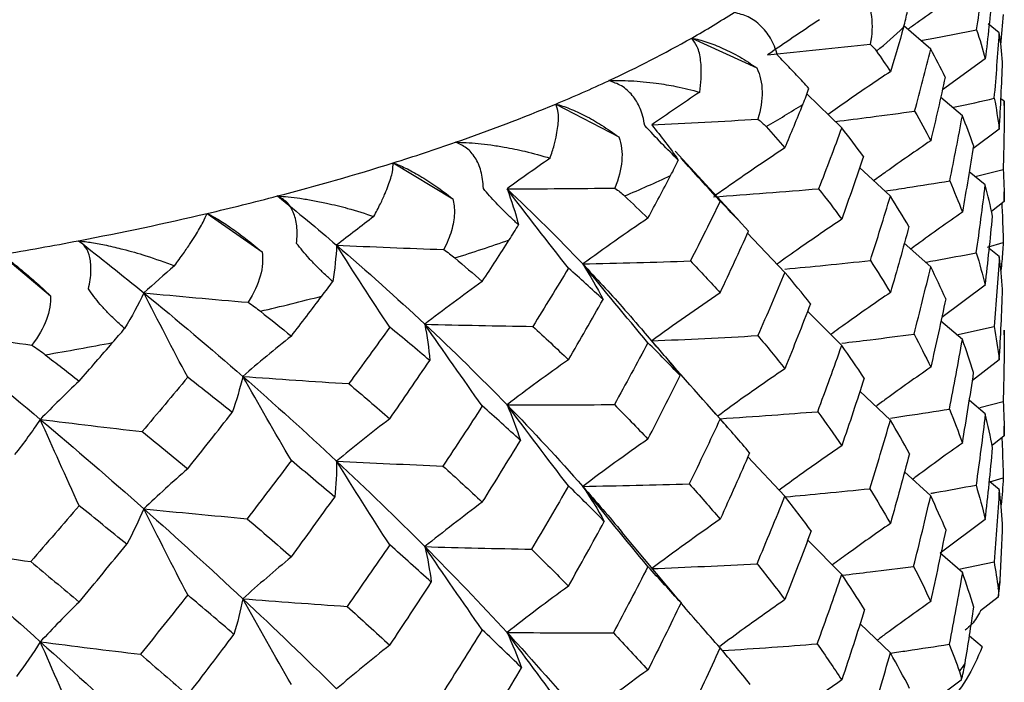
# Paper-space layout '_Dimetric' of a CAD drawing. Units: millimetres. Extents: x -42 to 125, y -160 to 87.
# Drawn here: x 98 to 104, y 30 to 34 of the extents above; entities that cross this region are included whole.
import ezdxf

# ---------------------------------------------------------------- set-up
doc = ezdxf.new("R2010")
doc.units = ezdxf.units.MM

psp = doc.layouts.new('_Dimetric')

# ---------------------------------------------------------------- linework, layer by layer
at = {"color": 7, "linetype": 'Continuous', "lineweight": 25}
for p, q in [((104.3105, 33.84), (104.2423, 33.8934)), ((103.8906, 33.739), (103.7268, 33.8825)), ((102.427, 33.8075), (102.8254, 33.6247)), ((104.2247, 33.6802), (103.962, 33.4909)), ((103.3458, 33.2585), (103.1328, 33.4659)), ((101.5953, 33.4037), (101.9805, 33.2022)), ((104.0845, 33.3319), (103.9517, 33.4445)), ((104.3413, 33.4201), (104.3206, 33.4361)), ((104.3412, 33.3938), (104.3413, 33.4201)), ((104.3105, 33.2503), (104.1485, 33.1293)), ((102.7234, 32.6815), (102.3264, 33.115)), ((100.5995, 33.0434), (100.9638, 32.824)), ((103.6439, 32.8397), (103.4555, 33.0156)), ((104.2247, 32.908), (104.1261, 32.9891)), ((104.162, 32.9596), (104.3345, 33.0034)), ((104.3413, 32.8064), (104.3411, 32.8653)), ((104.3413, 32.8064), (104.2628, 32.7455)), ((99.4601, 32.734), (99.796, 32.498)), ((102.9977, 32.3734), (102.7663, 32.6156)), ((103.8906, 32.4066), (103.729, 32.5516)), ((104.2387, 32.5269), (104.3347, 32.555)), ((104.3105, 32.4695), (104.2495, 32.5183)), ((98.2002, 32.4818), (98.5009, 32.2306)), ((104.2247, 32.2942), (103.9581, 32.0979)), ((103.3458, 31.9261), (103.1365, 32.1348)), ((104.0845, 31.9614), (103.9532, 32.0751)), ((104.0493, 31.9919), (104.279, 32.0417)), ((104.3412, 31.9907), (104.3413, 32.0187)), ((102.2154, 31.9159), (102.1322, 32.0124)), ((104.3105, 31.8369), (104.1464, 31.7123)), ((102.6483, 31.4235), (102.4836, 31.6099)), ((103.6439, 31.4692), (103.4574, 31.6469)), ((104.2247, 31.5065), (104.1273, 31.5881)), ((104.1915, 31.5461), (104.3343, 31.5819)), ((104.3413, 31.3726), (104.3411, 31.4326)), ((104.3413, 31.3726), (104.2669, 31.3143)), ((102.9977, 31.0029), (102.7711, 31.2447)), ((103.8906, 31.0051), (103.7303, 31.1514)), ((104.2519, 31.0918), (104.3349, 31.1158)), ((104.3105, 31.0442), (104.2519, 31.0918)), ((104.2247, 30.8605), (103.9489, 30.655)), ((102.3491, 30.3669), (102.0016, 30.7817)), ((103.3458, 30.5246), (103.1379, 30.7351)), ((104.0845, 30.5361), (103.9489, 30.655)), ((104.0619, 30.556), (104.2785, 30.6025)), ((102.3486, 30.3665), (102.3616, 30.3507)), ((104.3035, 30.3849), (104.1953, 30.3011)), ((103.6439, 30.0439), (103.4584, 30.2228)), ((104.206, 30.0803), (104.1276, 30.1466)), ((104.0777, 29.8771), (103.7854, 29.6601))]:
    psp.add_line(p, q, dxfattribs=at)
for centre, radius, start, end in [((99.6856, 38.6382), 5.5544, 299.57479, 302.70352), ((101.3978, 36.3442), 3.3941, 309.54527, 313.27457), ((98.9422, 39.9661), 7.0762, 294.87873, 299.50345), ((98.1913, 41.5564), 8.8349, 292.66168, 294.95768), ((97.4451, 43.3653), 10.7916, 289.12737, 292.61756), ((99.9844, 38.3177), 5.8243, 299.8383, 302.44), ((96.735, 45.3789), 12.9267, 287.39475, 289.17618), ((96.0709, 47.5236), 15.1719, 284.58587, 287.36676), ((98.4174, 41.3778), 9.2644, 292.85505, 294.7643), ((95.4767, 49.7696), 17.4951, 283.16087, 284.6168), ((94.9566, 52.0212), 19.806, 280.81483, 283.1429), ((94.5246, 54.242), 22.0684, 279.58766, 280.83476), ((96.8904, 45.386), 13.5551, 287.54478, 289.02615), ((95.5709, 49.99), 18.3455, 283.28348, 284.49419), ((94.5725, 54.6797), 23.1411, 279.69268, 280.72973), ((103.0589, 30.748), 1.2836, 345.99249, 348.34908), ((102.4723, 31.0291), 1.9372, 325.42748, 327.21853)]:
    psp.add_arc(centre, radius, start, end, dxfattribs=at)
for points in [[(104.1719, 33.8576), (104.1911, 33.9859), (104.2087, 34.1135), (104.2247, 34.2404)], [(103.4813, 34.083), (103.5306, 33.9981), (103.5432, 33.8889), (103.5201, 33.7706)], [(104.2677, 34.0732), (104.255, 33.9428), (104.2407, 33.8117), (104.2247, 33.6802)], [(103.7244, 33.8731), (103.734, 33.9063), (103.7419, 33.9392), (103.7483, 33.9718)], [(104.3344, 33.9517), (104.3304, 33.8899), (104.3247, 33.8273), (104.3172, 33.764)], [(103.2102, 33.9196), (103.1016, 33.8478), (102.9955, 33.776), (102.8919, 33.7042)], [(103.7244, 33.8731), (103.6984, 33.7828), (103.6715, 33.6923), (103.6439, 33.6015)], [(104.1719, 33.8576), (104.1911, 33.7991), (104.2087, 33.7399), (104.2247, 33.6802)], [(104.28, 33.4384), (104.2919, 33.5729), (104.302, 33.7068), (104.3105, 33.84)], [(104.3306, 33.6604), (104.3256, 33.7209), (104.3189, 33.7808), (104.3105, 33.84)], [(102.8919, 33.7042), (103.1023, 33.7253), (103.3118, 33.7475), (103.5201, 33.7706)], [(103.5201, 33.7706), (103.535, 33.7568), (103.548, 33.7423), (103.5587, 33.727)], [(103.5587, 33.727), (103.588, 33.6853), (103.6164, 33.6435), (103.6439, 33.6015)], [(103.7924, 33.3598), (103.8267, 33.4868), (103.8594, 33.6132), (103.8906, 33.739)], [(103.9793, 33.5686), (103.9511, 33.6264), (103.9215, 33.6832), (103.8906, 33.739)], [(104.3105, 33.2503), (104.3189, 33.3876), (104.3256, 33.5243), (104.3306, 33.6604)], [(102.8254, 33.6247), (102.8673, 33.5376), (102.8688, 33.428), (102.8327, 33.3112)], [(103.9793, 33.5686), (103.9513, 33.4392), (103.9218, 33.3092), (103.8906, 33.1788)], [(102.4761, 33.4761), (102.3757, 33.4093), (102.2777, 33.3423), (102.182, 33.2753)], [(103.1086, 33.4022), (103.122, 33.4349), (103.1339, 33.4674), (103.1444, 33.4995)], [(104.28, 33.4384), (104.2919, 33.3763), (104.302, 33.3136), (104.3105, 33.2503)], [(104.3413, 33.4201), (104.3408, 33.2819), (104.3386, 33.143), (104.3345, 33.0034)], [(102.9977, 33.1353), (103.0354, 33.2245), (103.0724, 33.3135), (103.1086, 33.4022)], [(103.7924, 33.3598), (103.8268, 33.2997), (103.8595, 33.2394), (103.8906, 33.1788)], [(102.182, 33.2753), (102.3992, 33.2862), (102.6163, 33.2982), (102.8327, 33.3112)], [(102.8327, 33.3112), (102.8512, 33.2966), (102.8679, 33.2814), (102.8823, 33.2655)], [(104.007, 32.9329), (104.0346, 33.0665), (104.0604, 33.1995), (104.0845, 33.3319)], [(104.1519, 33.1502), (104.1311, 33.2113), (104.1086, 33.2719), (104.0845, 33.3319)], [(102.3451, 33.0607), (102.2791, 33.125), (102.207, 33.1982), (102.1396, 33.2724)], [(102.182, 33.2753), (102.2406, 33.2047), (102.2951, 33.1332), (102.3451, 33.0607)], [(102.8823, 33.2655), (102.9215, 33.2223), (102.96, 33.1789), (102.9977, 33.1353)], [(103.3458, 33.2585), (103.2995, 33.1329), (103.2523, 33.0084), (103.2042, 32.885)], [(103.4784, 33.0829), (103.437, 33.1401), (103.3929, 33.1987), (103.3458, 33.2585)], [(101.9805, 33.2022), (102.0141, 33.1133), (102.0045, 33.0039), (101.9562, 32.8891)], [(104.1519, 33.1502), (104.1311, 33.0147), (104.1087, 32.8787), (104.0845, 32.7423)], [(101.5602, 33.072), (101.4701, 33.0096), (101.3821, 32.9471), (101.2961, 32.8844)], [(102.2981, 32.9654), (102.315, 32.9973), (102.3306, 33.0291), (102.3451, 33.0607)], [(103.4784, 33.0829), (103.4357, 32.9551), (103.3915, 32.8269), (103.3458, 32.6983)], [(104.3345, 33.0034), (104.3386, 32.9382), (104.3408, 32.8725), (104.3413, 32.8064)], [(102.159, 32.7044), (102.2061, 32.7916), (102.2524, 32.8786), (102.2981, 32.9654)], [(104.007, 32.9329), (104.0346, 32.8696), (104.0604, 32.8061), (104.0845, 32.7423)], [(101.2961, 32.8844), (101.5159, 32.8849), (101.736, 32.8865), (101.9562, 32.8891)], [(101.2961, 32.8844), (101.3241, 32.8118), (101.3476, 32.7384), (101.3666, 32.6642)], [(101.6726, 32.399), (101.5444, 32.5614), (101.4185, 32.7239), (101.2961, 32.8844)], [(101.2961, 32.8844), (101.4575, 32.7333), (101.6122, 32.5799), (101.76, 32.4246)], [(101.9562, 32.8891), (101.9779, 32.8735), (101.9979, 32.8574), (102.0157, 32.8407)], [(102.5599, 32.8356), (102.7756, 32.851), (102.9915, 32.8676), (103.2042, 32.885)], [(103.2042, 32.885), (103.2529, 32.8232), (103.3001, 32.7609), (103.3458, 32.6983)], [(104.1696, 32.4928), (104.1898, 32.6317), (104.2081, 32.7701), (104.2247, 32.908)], [(104.2692, 32.7166), (104.2562, 32.7803), (104.2414, 32.8441), (104.2247, 32.908)], [(99.8916, 32.8407), (100.0141, 32.7412), (100.1344, 32.6408), (100.2525, 32.5396)], [(102.0157, 32.8407), (102.0641, 32.7955), (102.1119, 32.75), (102.159, 32.7044)], [(102.6014, 32.8088), (102.5422, 32.6874), (102.4815, 32.5655), (102.4193, 32.443)], [(102.7752, 32.6258), (102.7186, 32.6873), (102.6607, 32.7483), (102.6014, 32.8088)], [(103.521, 32.4455), (103.5636, 32.5774), (103.6046, 32.7088), (103.6439, 32.8397)], [(103.7572, 32.6537), (103.7221, 32.7143), (103.6844, 32.7763), (103.6439, 32.8397)], [(100.4809, 32.7153), (100.403, 32.657), (100.3268, 32.5984), (100.2525, 32.5396)], [(102.159, 32.7044), (102.0224, 32.612), (101.8887, 32.5183), (101.76, 32.4246)], [(104.2247, 32.2942), (104.2414, 32.4364), (104.2562, 32.5772), (104.2692, 32.7166)], [(101.3094, 32.5714), (101.3294, 32.6025), (101.3484, 32.6335), (101.3666, 32.6642)], [(102.6014, 32.2486), (102.6608, 32.3747), (102.7187, 32.5004), (102.7752, 32.6258)], [(103.7572, 32.6537), (103.7211, 32.5195), (103.6833, 32.385), (103.6439, 32.2501)], [(98.6729, 32.567), (98.8078, 32.4613), (98.9409, 32.3549), (99.0722, 32.2477)], [(101.1448, 32.3177), (101.2003, 32.4024), (101.2551, 32.487), (101.3094, 32.5714)], [(99.796, 32.498), (99.8112, 32.4068), (99.7801, 32.2993), (99.7105, 32.1901)], [(100.2525, 32.5396), (100.2491, 32.4663), (100.2412, 32.3926), (100.2288, 32.3183)], [(100.5782, 32.0373), (100.4673, 32.2055), (100.3583, 32.3736), (100.2525, 32.5396)], [(100.2525, 32.5396), (100.4384, 32.3801), (100.6187, 32.2187), (100.7928, 32.0558)], [(100.2525, 32.5396), (100.4701, 32.5296), (100.6889, 32.5207), (100.9083, 32.5128)], [(100.9083, 32.5128), (100.9329, 32.4962), (100.9558, 32.4791), (100.9766, 32.4615)], [(100.9766, 32.4615), (101.0332, 32.4137), (101.0893, 32.3658), (101.1448, 32.3177)], [(101.76, 32.4246), (101.9801, 32.4297), (102.201, 32.4359), (102.4193, 32.443)], [(102.4193, 32.443), (102.4813, 32.3786), (102.542, 32.3137), (102.6014, 32.2486)], [(103.521, 32.4455), (103.5635, 32.3807), (103.6045, 32.3156), (103.6439, 32.2501)], [(104.1696, 32.4928), (104.1898, 32.4267), (104.2082, 32.3605), (104.2247, 32.2942)], [(104.3105, 32.4695), (104.3018, 32.3274), (104.2913, 32.1848), (104.279, 32.0417)], [(104.331, 32.27), (104.326, 32.3367), (104.3191, 32.4032), (104.3105, 32.4695)], [(99.2605, 32.4136), (99.1962, 32.3586), (99.1335, 32.3033), (99.0722, 32.2477)], [(101.6726, 32.399), (101.6009, 32.2807), (101.528, 32.1619), (101.4537, 32.0427)], [(101.884, 32.2068), (101.8147, 32.2713), (101.7442, 32.3353), (101.6726, 32.399)], [(101.76, 32.4246), (101.8056, 32.3527), (101.8471, 32.2797), (101.884, 32.2068)], [(102.159, 31.9425), (102.0231, 32.1037), (101.8896, 32.2651), (101.76, 32.4246)], [(103.7884, 31.9951), (103.8242, 32.1327), (103.8582, 32.2698), (103.8906, 32.4066)], [(103.9825, 32.2119), (103.9538, 32.2766), (103.9232, 32.3415), (103.8906, 32.4066)], [(100.1625, 32.2284), (100.1852, 32.2584), (100.2073, 32.2884), (100.2288, 32.3183)], [(101.1448, 32.3177), (101.0243, 32.2314), (100.9064, 32.1437), (100.7928, 32.0558)], [(102.9977, 32.3734), (102.9433, 32.2433), (102.888, 32.1141), (102.8318, 31.986)], [(103.1545, 32.181), (103.1037, 32.2456), (103.0514, 32.3097), (102.9977, 32.3734)], [(104.3105, 31.8369), (104.3191, 31.9816), (104.326, 32.126), (104.331, 32.27)], [(98.5009, 32.2306), (98.5064, 32.1389), (98.4653, 32.0332), (98.3871, 31.9275)], [(99.0722, 32.2477), (99.0376, 32.1754), (98.9985, 32.1027), (98.9548, 32.0298)], [(99.3407, 31.7313), (99.2493, 31.9043), (99.1594, 32.0771), (99.0722, 32.2477)], [(99.0722, 32.2477), (99.279, 32.0789), (99.4811, 31.9084), (99.678, 31.7366)], [(99.0722, 32.2477), (99.2834, 32.2275), (99.4963, 32.2084), (99.7105, 32.1901)], [(99.9759, 31.983), (100.0386, 32.0649), (100.1008, 32.1467), (100.1625, 32.2284)], [(101.6726, 31.8387), (101.7444, 31.9617), (101.8148, 32.0844), (101.884, 32.2068)], [(102.6014, 32.2486), (102.4578, 32.1511), (102.3173, 32.0524), (102.182, 31.9538)], [(103.9825, 32.2119), (103.9536, 32.0725), (103.923, 31.9328), (103.8906, 31.7928)], [(99.7105, 32.1901), (99.7387, 32.1713), (99.7639, 32.153), (99.7862, 32.1353)], [(103.1545, 32.181), (103.1038, 32.0489), (103.0515, 31.9165), (102.9977, 31.7838)], [(99.7862, 32.1353), (99.8499, 32.0847), (99.9131, 32.0339), (99.9759, 31.983)], [(98.8808, 31.9432), (98.9058, 31.9722), (98.9305, 32.001), (98.9548, 32.0298)], [(100.5782, 32.0373), (100.4956, 31.9227), (100.4119, 31.8077), (100.3271, 31.6923)], [(100.823, 31.8343), (100.7424, 31.9023), (100.6608, 31.97), (100.5782, 32.0373)], [(100.7928, 32.0558), (100.8072, 31.9824), (100.8173, 31.9082), (100.823, 31.8343)], [(101.1448, 31.5558), (101.0249, 31.7231), (100.9071, 31.8905), (100.7928, 32.0558)], [(100.7928, 32.0558), (101.0128, 32.0504), (101.2343, 32.046), (101.4537, 32.0427)], [(100.7928, 32.0558), (100.9669, 31.8929), (101.1348, 31.7285), (101.2961, 31.5629)], [(101.4537, 32.0427), (101.5278, 31.975), (101.6008, 31.907), (101.6726, 31.8387)], [(104.279, 32.0417), (104.2912, 31.9744), (104.3017, 31.9061), (104.3105, 31.8369)], [(104.3413, 32.0187), (104.3408, 31.8734), (104.3385, 31.7278), (104.3343, 31.5819)], [(97.7793, 32.0148), (97.9797, 31.9848), (98.1825, 31.9557), (98.3871, 31.9275)], [(97.7793, 32.0148), (98.0027, 31.8358), (98.2225, 31.6552), (98.4382, 31.4736)], [(99.9759, 31.983), (99.8739, 31.902), (99.7741, 31.8195), (99.678, 31.7366)], [(102.182, 31.9538), (102.3993, 31.9634), (102.6171, 31.9743), (102.8318, 31.986)], [(102.8318, 31.986), (102.8885, 31.919), (102.9438, 31.8516), (102.9977, 31.7838)], [(103.7884, 31.9951), (103.8241, 31.9279), (103.8582, 31.8605), (103.8906, 31.7928)], [(104.0047, 31.5362), (104.0331, 31.6783), (104.0597, 31.8201), (104.0845, 31.9614)], [(104.1536, 31.7598), (104.1323, 31.8275), (104.1092, 31.8947), (104.0845, 31.9614)], [(98.3871, 31.9275), (98.4157, 31.9083), (98.443, 31.8888), (98.4686, 31.869)], [(98.6759, 31.7072), (98.7447, 31.786), (98.813, 31.8647), (98.8808, 31.9432)], [(102.159, 31.9425), (102.0919, 31.8168), (102.0234, 31.6906), (101.9535, 31.564)], [(102.3561, 31.7417), (102.2917, 31.809), (102.2259, 31.876), (102.159, 31.9425)], [(102.6014, 31.4764), (102.4585, 31.6359), (102.3181, 31.7957), (102.182, 31.9538)], [(103.1986, 31.5206), (103.2493, 31.6561), (103.2984, 31.7913), (103.3458, 31.9261)], [(103.4833, 31.726), (103.439, 31.7931), (103.3932, 31.8598), (103.3458, 31.9261)], [(98.4686, 31.869), (98.5381, 31.8152), (98.6072, 31.7612), (98.6759, 31.7072)], [(101.6726, 31.8387), (101.5437, 31.7478), (101.4176, 31.6554), (101.2961, 31.5629)], [(100.5783, 31.4771), (100.6609, 31.5964), (100.7425, 31.7155), (100.823, 31.8343)], [(99.3407, 31.7313), (99.2488, 31.6209), (99.156, 31.5101), (99.0623, 31.3989)], [(99.6137, 31.5159), (99.5236, 31.588), (99.4325, 31.6598), (99.3407, 31.7313)], [(99.678, 31.7366), (99.6609, 31.6633), (99.6394, 31.5894), (99.6137, 31.5159)], [(99.9758, 31.2211), (99.8744, 31.3937), (99.7747, 31.5663), (99.678, 31.7366)], [(99.678, 31.7366), (99.8748, 31.5649), (100.0665, 31.3919), (100.2525, 31.2181)], [(99.678, 31.7366), (99.8934, 31.7208), (100.1109, 31.706), (100.3271, 31.6923)], [(102.159, 31.3529), (102.2261, 31.4827), (102.2918, 31.6123), (102.3561, 31.7417)], [(103.4833, 31.726), (103.4391, 31.5883), (103.3933, 31.4504), (103.3458, 31.3123)], [(104.0845, 31.3288), (104.1097, 31.4749), (104.1327, 31.6186), (104.1536, 31.7598)], [(98.6759, 31.7072), (98.5945, 31.6306), (98.5149, 31.5524), (98.4382, 31.4736)], [(100.3271, 31.6923), (100.4118, 31.6208), (100.4955, 31.549), (100.5783, 31.4771)], [(101.1448, 31.5558), (101.0658, 31.4335), (100.9855, 31.3109), (100.904, 31.1879)], [(101.3783, 31.3447), (101.3016, 31.4154), (101.2237, 31.4858), (101.1448, 31.5558)], [(101.2961, 31.5629), (101.5154, 31.5622), (101.7357, 31.5626), (101.9535, 31.564)], [(101.2961, 31.5629), (101.3277, 31.4906), (101.3552, 31.4175), (101.3783, 31.3447)], [(101.6726, 31.0665), (101.5443, 31.2325), (101.4183, 31.3987), (101.2961, 31.5629)], [(101.2961, 31.5629), (101.4575, 31.3974), (101.6122, 31.2308), (101.76, 31.0634)], [(101.9535, 31.564), (102.0232, 31.494), (102.0917, 31.4236), (102.159, 31.3529)], [(104.0047, 31.5362), (104.0331, 31.4673), (104.0597, 31.3981), (104.0845, 31.3288)], [(104.3343, 31.5819), (104.3384, 31.5139), (104.3408, 31.4441), (104.3413, 31.3726)], [(98.4382, 31.4736), (98.3901, 31.4018), (98.3373, 31.3297), (98.2809, 31.2582)], [(98.6759, 30.9453), (98.595, 31.1223), (98.5154, 31.2991), (98.4382, 31.4736)], [(98.4382, 31.4736), (98.6447, 31.4477), (98.8538, 31.4227), (99.0623, 31.3989)], [(98.4382, 31.4736), (98.6539, 31.292), (98.8654, 31.1094), (99.0722, 30.9262)], [(99.3407, 31.1711), (99.4326, 31.2862), (99.5236, 31.4012), (99.6137, 31.5159)], [(100.5783, 31.4771), (100.4667, 31.3919), (100.3575, 31.3051), (100.2525, 31.2181)], [(102.6014, 31.4764), (102.5393, 31.343), (102.4762, 31.2105), (102.4122, 31.0788)], [(102.7817, 31.2687), (102.723, 31.3383), (102.6629, 31.4075), (102.6014, 31.4764)], [(103.1986, 31.5206), (103.2492, 31.4514), (103.2983, 31.3819), (103.3458, 31.3123)], [(104.2247, 31.5065), (104.2078, 31.3618), (104.189, 31.2167), (104.1684, 31.0712)], [(104.27, 31.2996), (104.2567, 31.3692), (104.2415, 31.4381), (104.2247, 31.5065)], [(103.5174, 31.049), (103.5613, 31.1893), (103.6035, 31.3294), (103.6439, 31.4692)], [(103.7603, 31.2632), (103.7232, 31.3321), (103.6844, 31.4007), (103.6439, 31.4692)], [(99.0623, 31.3989), (99.1558, 31.3232), (99.2487, 31.2472), (99.3407, 31.1711)], [(102.159, 31.3529), (102.0223, 31.2574), (101.8886, 31.1604), (101.76, 31.0634)], [(101.1448, 30.9662), (101.2239, 31.0925), (101.3017, 31.2187), (101.3783, 31.3447)], [(104.2247, 30.8605), (104.2416, 31.007), (104.2567, 31.1534), (104.27, 31.2996)], [(102.7817, 31.2687), (102.7231, 31.1335), (102.663, 30.9981), (102.6014, 30.8626)], [(103.7603, 31.2632), (103.7232, 31.1212), (103.6844, 30.979), (103.6439, 30.8366)], [(99.9758, 31.2211), (99.8865, 31.1028), (99.796, 30.9843), (99.7046, 30.8655)], [(100.241, 30.9981), (100.1536, 31.0727), (100.0652, 31.1471), (99.9758, 31.2211)], [(100.2525, 31.2181), (100.2528, 31.145), (100.249, 31.0713), (100.241, 30.9981)], [(100.5782, 30.7049), (100.4672, 30.8766), (100.3582, 31.0484), (100.2525, 31.2181)], [(100.2525, 31.2181), (100.4384, 31.0442), (100.6187, 30.8696), (100.7928, 30.6946)], [(100.2525, 31.2181), (100.4692, 31.2069), (100.6875, 31.1968), (100.904, 31.1879)], [(100.904, 31.1879), (100.9853, 31.1142), (101.0656, 31.0403), (101.1448, 30.9662)], [(99.3407, 31.1711), (99.2487, 31.0907), (99.1588, 31.0087), (99.0722, 30.9262)], [(104.3349, 31.1158), (104.3318, 31.0617), (104.3276, 31.0068), (104.3221, 30.951)], [(101.6726, 31.0665), (101.5982, 30.9376), (101.5224, 30.8084), (101.4452, 30.6789)], [(101.892, 30.8493), (101.8201, 30.922), (101.7469, 30.9944), (101.6726, 31.0665)], [(101.76, 31.0634), (101.9778, 31.0674), (102.1963, 31.0726), (102.4122, 31.0788)], [(101.76, 31.0634), (101.808, 30.9925), (101.8522, 30.9208), (101.892, 30.8493)], [(102.159, 30.572), (102.023, 30.7362), (101.8894, 30.9007), (101.76, 31.0634)], [(101.76, 31.0634), (101.8427, 30.9697), (101.9233, 30.8758), (102.0016, 30.7818)], [(102.4122, 31.0788), (102.4767, 31.0069), (102.5398, 30.9348), (102.6014, 30.8626)], [(104.1684, 31.0712), (104.189, 31.0009), (104.2078, 30.9307), (104.2247, 30.8605)], [(99.9759, 30.6315), (100.0653, 30.7538), (100.1537, 30.876), (100.241, 30.9981)], [(102.827, 30.5898), (102.8855, 30.7277), (102.9424, 30.8654), (102.9977, 31.0029)], [(103.1588, 30.7903), (103.1068, 30.8612), (103.053, 30.9321), (102.9977, 31.0029)], [(103.5174, 31.049), (103.5613, 30.9782), (103.6035, 30.9074), (103.6439, 30.8366)], [(103.7862, 30.5736), (103.8228, 30.7177), (103.8576, 30.8615), (103.8906, 31.0051)], [(103.9843, 30.7949), (103.9549, 30.8649), (103.9237, 30.935), (103.8906, 31.0051)], [(104.3105, 31.0442), (104.3017, 30.8972), (104.291, 30.75), (104.2785, 30.6025)], [(104.3312, 30.8338), (104.3261, 30.9045), (104.3192, 30.9747), (104.3105, 31.0442)], [(98.6759, 30.9453), (98.5781, 30.8315), (98.4793, 30.7175), (98.3797, 30.6032)], [(98.9673, 30.709), (98.8708, 30.7881), (98.7737, 30.8668), (98.6759, 30.9453)], [(101.1448, 30.9662), (101.0242, 30.8768), (100.9063, 30.7858), (100.7928, 30.6946)], [(99.0722, 30.9262), (99.0413, 30.8539), (99.0062, 30.7811), (98.9673, 30.709)], [(99.3407, 30.3989), (99.2492, 30.5754), (99.1593, 30.7519), (99.0722, 30.9262)], [(99.0722, 30.9262), (99.2819, 30.9049), (99.4938, 30.8846), (99.7046, 30.8655)], [(99.0722, 30.9262), (99.279, 30.743), (99.4811, 30.5593), (99.678, 30.3755)], [(99.7046, 30.8655), (99.7957, 30.7877), (99.8862, 30.7097), (99.9759, 30.6315)], [(101.6726, 30.4528), (101.7471, 30.585), (101.8202, 30.7172), (101.892, 30.8493)], [(102.6014, 30.8626), (102.4577, 30.7626), (102.3172, 30.6611), (102.182, 30.5599)], [(104.316, 30.4888), (104.3222, 30.6039), (104.3273, 30.7189), (104.3312, 30.8338)], [(103.1588, 30.7903), (103.1068, 30.6504), (103.053, 30.5104), (102.9977, 30.3703)], [(103.8906, 30.359), (103.9243, 30.5073), (103.9554, 30.6526), (103.9843, 30.7949)], [(97.7793, 30.6933), (97.9778, 30.6623), (98.179, 30.6321), (98.3797, 30.6032)], [(97.7793, 30.6933), (98.0027, 30.4999), (98.2225, 30.3061), (98.4382, 30.1124)], [(98.6759, 30.3557), (98.7739, 30.4735), (98.871, 30.5913), (98.9673, 30.709)], [(100.5782, 30.7049), (100.4924, 30.5797), (100.4055, 30.4544), (100.3173, 30.329)], [(100.8323, 30.4764), (100.7486, 30.5528), (100.6639, 30.629), (100.5782, 30.7049)], [(100.7928, 30.6946), (100.81, 30.6221), (100.8232, 30.549), (100.8323, 30.4764)], [(101.1448, 30.1853), (101.0248, 30.3556), (100.907, 30.5261), (100.7928, 30.6946)], [(100.7928, 30.6946), (100.9669, 30.5196), (101.1348, 30.3443), (101.2961, 30.169)], [(100.7928, 30.6946), (101.0101, 30.6883), (101.2287, 30.683), (101.4452, 30.6789)], [(99.9759, 30.6315), (99.8738, 30.5474), (99.774, 30.4616), (99.678, 30.3755)], [(101.4452, 30.6789), (101.5222, 30.6036), (101.598, 30.5282), (101.6726, 30.4528)], [(98.3797, 30.6032), (98.4789, 30.5209), (98.5777, 30.4384), (98.6759, 30.3557)], [(102.159, 30.572), (102.0896, 30.4368), (102.0191, 30.3021), (101.9475, 30.168)], [(102.3616, 30.3507), (102.2955, 30.4245), (102.228, 30.4983), (102.159, 30.572)], [(102.182, 30.5599), (102.3976, 30.5687), (102.6138, 30.5787), (102.827, 30.5898)], [(102.827, 30.5898), (102.8855, 30.5166), (102.9424, 30.4434), (102.9977, 30.3703)], [(103.7862, 30.5736), (103.8228, 30.5022), (103.8575, 30.4306), (103.8906, 30.359)], [(104.2785, 30.6025), (104.2883, 30.5474), (104.2969, 30.4923), (104.3043, 30.4374)], [(103.1955, 30.0993), (103.2473, 30.2412), (103.2974, 30.383), (103.3458, 30.5246)], [(103.486, 30.3088), (103.4409, 30.3809), (103.3942, 30.4528), (103.3458, 30.5246)], [(104.0845, 30.5361), (104.0594, 30.3901), (104.0324, 30.2437), (104.0036, 30.0971)], [(104.1545, 30.3235), (104.1331, 30.3941), (104.1098, 30.465), (104.0845, 30.5361)], [(100.5783, 30.0911), (100.6641, 30.2196), (100.7488, 30.348), (100.8323, 30.4764)], [(101.6726, 30.4528), (101.5436, 30.3592), (101.4175, 30.2642), (101.2961, 30.169)], [(104.3035, 30.3849), (104.3099, 30.4184), (104.3141, 30.4532), (104.316, 30.4888)], [(99.3407, 30.3989), (99.2453, 30.2781), (99.1489, 30.1571), (99.0514, 30.0361)], [(99.6241, 30.1576), (99.5304, 30.2382), (99.4359, 30.3187), (99.3407, 30.3989)], [(104.3043, 30.4374), (104.3066, 30.4202), (104.3063, 30.4027), (104.3035, 30.3849)], [(98.6759, 30.3557), (98.5945, 30.276), (98.5149, 30.1945), (98.4382, 30.1124)], [(99.678, 30.3755), (99.6641, 30.3029), (99.646, 30.2299), (99.6241, 30.1576)], [(99.9758, 29.8506), (99.8743, 30.0262), (99.7746, 30.2019), (99.678, 30.3755)], [(99.678, 30.3755), (99.8903, 30.3588), (100.1046, 30.3433), (100.3173, 30.329)], [(99.678, 30.3755), (99.8748, 30.1916), (100.0665, 30.0077), (100.2525, 29.8241)], [(100.3173, 30.329), (100.4053, 30.2497), (100.4923, 30.1704), (100.5783, 30.0911)], [(102.3616, 30.3507), (102.2956, 30.2136), (102.228, 30.0765), (102.159, 29.9395)], [(103.486, 30.3088), (103.441, 30.1655), (103.3942, 30.022), (103.3458, 29.8786)], [(104.101, 29.9802), (104.12, 30.0947), (104.1378, 30.2092), (104.1545, 30.3235)], [(99.3407, 29.7851), (99.4362, 29.9092), (99.5307, 30.0334), (99.6241, 30.1576)], [(101.1448, 30.1853), (101.0635, 30.0543), (100.9809, 29.9233), (100.897, 29.7922)], [(101.3849, 29.9534), (101.3062, 30.0307), (101.2261, 30.108), (101.1448, 30.1853)], [(101.2961, 30.169), (101.3296, 30.0974), (101.3594, 30.0252), (101.3849, 29.9534)], [(101.6726, 29.665), (101.5442, 29.8335), (101.4182, 30.0022), (101.2961, 30.169)], [(101.2961, 30.169), (101.4575, 29.9937), (101.6122, 29.8185), (101.76, 29.6438)], [(101.2961, 30.169), (101.5134, 30.1675), (101.7317, 30.1672), (101.9475, 30.168)], [(101.9475, 30.168), (102.0194, 30.0917), (102.0899, 30.0156), (102.159, 29.9395)], [(98.4382, 30.1124), (98.3935, 30.0413), (98.3445, 29.9699), (98.2922, 29.8993)], [(98.6759, 29.5748), (98.5949, 29.7548), (98.5153, 29.9347), (98.4382, 30.1124)], [(98.4382, 30.1124), (98.6413, 30.0859), (98.8468, 30.0603), (99.0514, 30.0361)], [(98.4382, 30.1124), (98.6539, 29.9187), (98.8654, 29.7252), (99.0722, 29.5323)], [(100.5783, 30.0911), (100.4667, 30.0034), (100.3575, 29.9139), (100.2525, 29.8241)], [(103.1955, 30.0993), (103.2472, 30.0257), (103.2973, 29.9521), (103.3458, 29.8786)], [(104.0036, 30.0971), (104.0259, 30.0413), (104.0472, 29.9856), (104.0674, 29.9298)], [(99.0514, 30.0361), (99.1487, 29.9524), (99.2451, 29.8688), (99.3407, 29.7851)], [(102.4082, 29.6577), (102.4742, 29.7968), (102.5386, 29.9359), (102.6014, 30.0749)], [(102.7853, 29.8514), (102.7255, 29.926), (102.6642, 30.0005), (102.6014, 30.0749)], [(103.5157, 29.6099), (103.5602, 29.7547), (103.603, 29.8994), (103.6439, 30.0439)], [(103.7617, 29.8269), (103.7242, 29.8993), (103.6849, 29.9716), (103.6439, 30.0439)], [(104.0777, 29.8771), (104.0873, 29.9103), (104.0951, 29.9447), (104.101, 29.9802)], [(101.1448, 29.5527), (101.2262, 29.6862), (101.3062, 29.8198), (101.3849, 29.9534)], [(102.159, 29.9395), (102.0223, 29.8419), (101.8886, 29.7429), (101.76, 29.6438)], [(104.0674, 29.9298), (104.0737, 29.9125), (104.0771, 29.8948), (104.0777, 29.8771)]]:
    psp.add_open_spline(points, degree=3, dxfattribs=at)
for points, knots in [([(104.0845, 34.0937), (103.9918, 34.03), (103.8801, 33.9533), (103.7702, 33.8743), (103.7515, 33.8609)], [0, 0, 0, 0, 0.830233, 1, 1, 1, 1]), ([(102.9529, 33.7017), (102.947, 33.7204), (102.9355, 33.7566), (102.9108, 33.8054), (102.8822, 33.8477), (102.8393, 33.8947), (102.7768, 33.9408), (102.7162, 33.9566), (102.6866, 33.9643)], [0, 0, 0, 0, 0.147022, 0.285607, 0.416222, 0.539411, 0.775747, 1, 1, 1, 1]), ([(103.8293, 33.7927), (103.8598, 33.7983), (103.9751, 33.8195), (104.0885, 33.8414), (104.1719, 33.8576)], [0, 0, 0, 0, 0.2644885, 1, 1, 1, 1]), ([(102.4761, 33.4761), (102.4795, 33.5034), (102.4859, 33.554), (102.4866, 33.6182), (102.4814, 33.6863), (102.4661, 33.7541), (102.4393, 33.7908), (102.427, 33.8075)], [0, 0, 0, 0, 0.1980813, 0.366824, 0.506505, 0.7757832, 1, 1, 1, 1]), ([(102.427, 33.8075), (102.4419, 33.8043), (102.4718, 33.7978), (102.5194, 33.7835), (102.5688, 33.7658), (102.6373, 33.7368), (102.7276, 33.6909), (102.7915, 33.6476), (102.8254, 33.6247)], [0, 0, 0, 0, 0.1112975, 0.2248362, 0.3414345, 0.4618709, 0.7149871, 1, 1, 1, 1]), ([(103.1444, 33.4995), (103.1326, 33.5125), (103.11, 33.5374), (103.0715, 33.5786), (103.0324, 33.6197), (102.993, 33.6605), (102.9659, 33.6883), (102.9529, 33.7017)], [0, 0, 0, 0, 0.237017, 0.453709, 0.651632, 0.832842, 1, 1, 1, 1]), ([(103.6439, 33.6015), (103.5551, 33.5421), (103.4269, 33.4562), (103.3007, 33.3675), (103.2619, 33.3402)], [0, 0, 0, 0, 0.692479, 1, 1, 1, 1]), ([(101.9191, 33.5466), (101.9408, 33.5471), (101.9865, 33.5482), (102.0571, 33.5459), (102.1329, 33.5405), (102.226, 33.5297), (102.3443, 33.5105), (102.4285, 33.4885), (102.4761, 33.4761)], [0, 0, 0, 0, 0.106687, 0.224336, 0.353278, 0.493793, 0.714009, 1, 1, 1, 1]), ([(102.1396, 33.2724), (102.1361, 33.2911), (102.1294, 33.3274), (102.1119, 33.3767), (102.0901, 33.42), (102.0553, 33.469), (102.0018, 33.5185), (101.9462, 33.5374), (101.9191, 33.5466)], [0, 0, 0, 0, 0.145761, 0.283014, 0.412212, 0.533883, 0.773513, 1, 1, 1, 1]), ([(101.5602, 33.072), (101.5688, 33.099), (101.5849, 33.149), (101.5997, 33.2128), (101.6107, 33.2808), (101.6137, 33.3488), (101.601, 33.3865), (101.5953, 33.4037)], [0, 0, 0, 0, 0.198081, 0.366824, 0.506505, 0.775783, 1, 1, 1, 1]), ([(101.5953, 33.4037), (101.6088, 33.3998), (101.6361, 33.3919), (101.6804, 33.3754), (101.7269, 33.3554), (101.7927, 33.3232), (101.881, 33.273), (101.9461, 33.2267), (101.9805, 33.2022)], [0, 0, 0, 0, 0.111297, 0.224836, 0.341435, 0.461871, 0.714987, 1, 1, 1, 1]), ([(104.0252, 33.3822), (104.0302, 33.3832), (104.1162, 33.4016), (104.2006, 33.4205), (104.28, 33.4384)], [0, 0, 0, 0, 0.058314, 1, 1, 1, 1]), ([(103.3065, 33.2968), (103.3788, 33.3058), (103.5417, 33.3262), (103.7028, 33.3478), (103.7924, 33.3598)], [0, 0, 0, 0, 0.443396, 1, 1, 1, 1]), ([(101.1512, 32.886), (101.1502, 32.9049), (101.1482, 32.9418), (101.1377, 32.9923), (101.1224, 33.0367), (101.096, 33.087), (101.0528, 33.1382), (101.0046, 33.1592), (100.9811, 33.1695)], [0, 0, 0, 0, 0.147022, 0.285607, 0.416222, 0.539411, 0.775747, 1, 1, 1, 1]), ([(100.9811, 33.1695), (101.003, 33.169), (101.049, 33.1678), (101.1211, 33.1622), (101.1989, 33.1531), (101.2955, 33.1378), (101.4194, 33.1128), (101.5093, 33.0867), (101.5602, 33.072)], [0, 0, 0, 0, 0.106687, 0.224336, 0.353278, 0.493793, 0.714009, 1, 1, 1, 1]), ([(103.8906, 33.1788), (103.7996, 33.1162), (103.6826, 33.0359), (103.5676, 32.9531), (103.5421, 32.9347)], [0, 0, 0, 0, 0.778471, 1, 1, 1, 1]), ([(102.9977, 33.1353), (102.9146, 33.0798), (102.7722, 32.9847), (102.632, 32.8862), (102.5736, 32.8451)], [0, 0, 0, 0, 0.583131, 1, 1, 1, 1]), ([(100.4809, 32.7153), (100.4947, 32.7418), (100.5203, 32.7908), (100.5488, 32.8536), (100.5758, 32.9207), (100.597, 32.9882), (100.5987, 33.0261), (100.5995, 33.0434)], [0, 0, 0, 0, 0.198081, 0.366824, 0.506505, 0.775783, 1, 1, 1, 1]), ([(100.5995, 33.0434), (100.6114, 33.0389), (100.6354, 33.0299), (100.6754, 33.0114), (100.7181, 32.9894), (100.7796, 32.9542), (100.8644, 32.8998), (100.9294, 32.8503), (100.9638, 32.824)], [0, 0, 0, 0, 0.110951, 0.224111, 0.340292, 0.460264, 0.714129, 1, 1, 1, 1]), ([(102.6014, 32.8088), (102.522, 32.8957), (102.4413, 32.984), (102.3616, 33.0735), (102.3604, 33.0749)], [0, 0, 0, 0, 0.98445, 1, 1, 1, 1]), ([(103.6103, 32.8711), (103.6559, 32.8779), (103.7891, 32.898), (103.9206, 32.919), (104.007, 32.9329)], [0, 0, 0, 0, 0.342099, 1, 1, 1, 1]), ([(101.3666, 32.6642), (101.351, 32.6786), (101.321, 32.706), (101.2748, 32.7512), (101.2309, 32.7963), (101.1896, 32.8409), (101.1637, 32.8714), (101.1512, 32.886)], [0, 0, 0, 0, 0.237017, 0.453709, 0.651632, 0.832842, 1, 1, 1, 1]), ([(100.008, 32.5504), (100.0095, 32.5693), (100.0123, 32.6062), (100.0092, 32.657), (100.0012, 32.702), (99.984, 32.7533), (99.9518, 32.8063), (99.9113, 32.8294), (99.8916, 32.8407)], [0, 0, 0, 0, 0.147022, 0.285607, 0.416222, 0.539411, 0.775747, 1, 1, 1, 1]), ([(99.8916, 32.8407), (99.9133, 32.8392), (99.9587, 32.8359), (100.0307, 32.8268), (100.1091, 32.814), (100.207, 32.7941), (100.3341, 32.7631), (100.4279, 32.7326), (100.4809, 32.7153)], [0, 0, 0, 0, 0.106687, 0.224336, 0.353278, 0.493793, 0.714009, 1, 1, 1, 1]), ([(100.9638, 32.824), (100.967, 32.8096), (100.9736, 32.7797), (100.9747, 32.7319), (100.9694, 32.6809), (100.9566, 32.6268), (100.9367, 32.5699), (100.918, 32.5323), (100.9083, 32.5128)], [0, 0, 0, 0, 0.138423, 0.286256, 0.445133, 0.616379, 0.801056, 1, 1, 1, 1]), ([(104.0845, 32.7423), (103.9917, 32.6768), (103.8859, 32.6021), (103.7818, 32.5252), (103.769, 32.5158)], [0, 0, 0, 0, 0.876776, 1, 1, 1, 1]), ([(104.326, 32.7945), (104.3268, 32.7776), (104.3306, 32.6978), (104.3329, 32.6179), (104.3347, 32.555)], [0, 0, 0, 0, 0.212083, 1, 1, 1, 1]), ([(99.2605, 32.4136), (99.2791, 32.4393), (99.3135, 32.4868), (99.3552, 32.548), (99.3977, 32.6134), (99.4366, 32.6794), (99.4528, 32.717), (99.4601, 32.734)], [0, 0, 0, 0, 0.198081, 0.366824, 0.506505, 0.775783, 1, 1, 1, 1]), ([(99.4601, 32.734), (99.4702, 32.729), (99.4906, 32.7189), (99.5257, 32.6986), (99.5639, 32.6745), (99.6201, 32.6364), (99.6993, 32.5782), (99.7625, 32.5257), (99.796, 32.498)], [0, 0, 0, 0, 0.111297, 0.224836, 0.341435, 0.461871, 0.714987, 1, 1, 1, 1]), ([(103.3458, 32.6983), (103.2596, 32.6399), (103.1258, 32.5492), (102.9942, 32.4554), (102.9473, 32.422)], [0, 0, 0, 0, 0.6439127, 1, 1, 1, 1]), ([(98.7331, 32.2724), (98.737, 32.2913), (98.7447, 32.3279), (98.7491, 32.3786), (98.7485, 32.4239), (98.7408, 32.4758), (98.7202, 32.53), (98.6884, 32.5549), (98.6729, 32.567)], [0, 0, 0, 0, 0.147022, 0.285607, 0.416222, 0.539411, 0.775747, 1, 1, 1, 1]), ([(98.6729, 32.567), (98.6994, 32.5636), (98.7558, 32.5565), (98.847, 32.5388), (98.9579, 32.5124), (99.099, 32.4724), (99.2021, 32.4348), (99.2605, 32.4136)], [0, 0, 0, 0, 0.135071, 0.286916, 0.456137, 0.691742, 1, 1, 1, 1]), ([(100.2288, 32.3183), (100.2117, 32.3334), (100.179, 32.3623), (100.1302, 32.4098), (100.0854, 32.457), (100.0443, 32.5036), (100.0198, 32.5352), (100.008, 32.5504)], [0, 0, 0, 0, 0.237017, 0.453709, 0.651632, 0.832842, 1, 1, 1, 1]), ([(104.3347, 32.555), (104.3322, 32.5169), (104.3285, 32.4602), (104.3225, 32.4031), (104.3206, 32.3843)], [0, 0, 0, 0, 0.669952, 1, 1, 1, 1]), ([(98.2002, 32.4818), (98.2082, 32.4764), (98.2245, 32.4654), (98.2539, 32.4436), (98.2868, 32.4178), (98.3363, 32.3772), (98.4085, 32.3154), (98.4689, 32.26), (98.5009, 32.2306)], [0, 0, 0, 0, 0.111297, 0.224836, 0.341435, 0.461871, 0.714987, 1, 1, 1, 1]), ([(102.9979, 32.393), (103.0806, 32.401), (103.2557, 32.4178), (103.4294, 32.4359), (103.521, 32.4455)], [0, 0, 0, 0, 0.472212, 1, 1, 1, 1]), ([(103.8585, 32.4354), (103.8788, 32.439), (103.9835, 32.4576), (104.0866, 32.4771), (104.1696, 32.4928)], [0, 0, 0, 0, 0.194066, 1, 1, 1, 1]), ([(101.76, 32.4246), (101.842, 32.3372), (101.972, 32.1985), (102.0913, 32.0592), (102.1353, 32.0077)], [0, 0, 0, 0, 0.6301919, 1, 1, 1, 1]), ([(98.9548, 32.0298), (98.9366, 32.0457), (98.9018, 32.0762), (98.8516, 32.1261), (98.8066, 32.1754), (98.7666, 32.224), (98.744, 32.2567), (98.7331, 32.2724)], [0, 0, 0, 0, 0.237017, 0.453709, 0.651632, 0.832842, 1, 1, 1, 1]), ([(103.6439, 32.2501), (103.5551, 32.1888), (103.4325, 32.1043), (103.3119, 32.017), (103.2787, 31.993)], [0, 0, 0, 0, 0.724577, 1, 1, 1, 1]), ([(103.3468, 31.9398), (103.4048, 31.9468), (103.5529, 31.9646), (103.6994, 31.9836), (103.7884, 31.9951)], [0, 0, 0, 0, 0.3919998, 1, 1, 1, 1]), ([(102.2147, 31.9153), (102.2377, 31.8887), (102.2874, 31.8312), (102.3321, 31.7729), (102.3561, 31.7417)], [0, 0, 0, 0, 0.462967, 1, 1, 1, 1]), ([(102.9977, 31.7838), (102.9146, 31.7265), (102.7764, 31.6314), (102.6406, 31.5328), (102.5865, 31.4935)], [0, 0, 0, 0, 0.60149, 1, 1, 1, 1]), ([(103.8906, 31.7928), (103.7995, 31.7288), (103.6872, 31.6499), (103.5767, 31.5685), (103.5558, 31.5531)], [0, 0, 0, 0, 0.8106579, 1, 1, 1, 1]), ([(103.6451, 31.4815), (103.6786, 31.4864), (103.7993, 31.5041), (103.9185, 31.5227), (104.0047, 31.5362)], [0, 0, 0, 0, 0.277307, 1, 1, 1, 1]), ([(102.6008, 31.4772), (102.7069, 31.4845), (102.9068, 31.4982), (103.1054, 31.5134), (103.1986, 31.5206)], [0, 0, 0, 0, 0.530895, 1, 1, 1, 1]), ([(104.3262, 31.3608), (104.327, 31.344), (104.3308, 31.2624), (104.3331, 31.1807), (104.3349, 31.1158)], [0, 0, 0, 0, 0.205041, 1, 1, 1, 1]), ([(103.3458, 31.3123), (103.2596, 31.2525), (103.1309, 31.1632), (103.0044, 31.0707), (102.9627, 31.0402)], [0, 0, 0, 0, 0.669973, 1, 1, 1, 1]), ([(104.0845, 31.3288), (103.9917, 31.2622), (103.8894, 31.1889), (103.7889, 31.1134), (103.7796, 31.1064)], [0, 0, 0, 0, 0.907681, 1, 1, 1, 1]), ([(103.8923, 31.0209), (103.9011, 31.0225), (103.994, 31.0388), (104.0855, 31.0558), (104.1684, 31.0712)], [0, 0, 0, 0, 0.0944363, 1, 1, 1, 1]), ([(103.0007, 30.999), (103.0818, 31.0064), (103.2547, 31.0224), (103.4262, 31.0397), (103.5174, 31.049)], [0, 0, 0, 0, 0.468666, 1, 1, 1, 1]), ([(103.6439, 30.8366), (103.5551, 30.7743), (103.4358, 30.6906), (103.3187, 30.6042), (103.2889, 30.5822)], [0, 0, 0, 0, 0.745486, 1, 1, 1, 1]), ([(103.3488, 30.52), (103.4058, 30.5267), (103.5523, 30.5439), (103.6975, 30.5624), (103.7862, 30.5736)], [0, 0, 0, 0, 0.388328, 1, 1, 1, 1]), ([(102.6014, 30.0749), (102.5218, 30.1651), (102.4413, 30.2563), (102.3621, 30.349), (102.3613, 30.35)], [0, 0, 0, 0, 0.989267, 1, 1, 1, 1]), ([(102.9977, 30.3703), (102.9146, 30.312), (102.7807, 30.2181), (102.6492, 30.1207), (102.5994, 30.0838)], [0, 0, 0, 0, 0.621153, 1, 1, 1, 1]), ([(103.8906, 30.359), (103.7995, 30.2943), (103.6896, 30.2162), (103.5816, 30.1356), (103.5631, 30.1218)], [0, 0, 0, 0, 0.828798, 1, 1, 1, 1]), ([(104.1953, 30.3011), (104.1798, 30.2721), (104.1552, 30.2264), (104.1154, 30.1949), (104.1008, 30.1834)], [0, 0, 0, 0, 0.633173, 1, 1, 1, 1]), ([(102.6151, 30.0585), (102.7158, 30.0651), (102.9098, 30.0779), (103.1028, 30.0923), (103.1955, 30.0993)], [0, 0, 0, 0, 0.519273, 1, 1, 1, 1]), ([(103.6445, 30.043), (103.6779, 30.0478), (103.7985, 30.0653), (103.9175, 30.0837), (104.0036, 30.0971)], [0, 0, 0, 0, 0.277654, 1, 1, 1, 1]), ([(104.206, 30.0803), (104.1763, 30.0124), (104.1179, 29.8786), (103.9893, 29.7195), (103.8798, 29.6496), (103.8308, 29.6182)], [0, 0, 0, 0, 0.363023, 0.714768, 1, 1, 1, 1]), ([(103.3458, 29.8786), (103.2596, 29.8179), (103.1332, 29.7291), (103.009, 29.6372), (102.9696, 29.608)], [0, 0, 0, 0, 0.682247, 1, 1, 1, 1])]:
    psp.add_open_spline(points, degree=3, knots=knots, dxfattribs=at)

doc.saveas('drawing.dxf')
